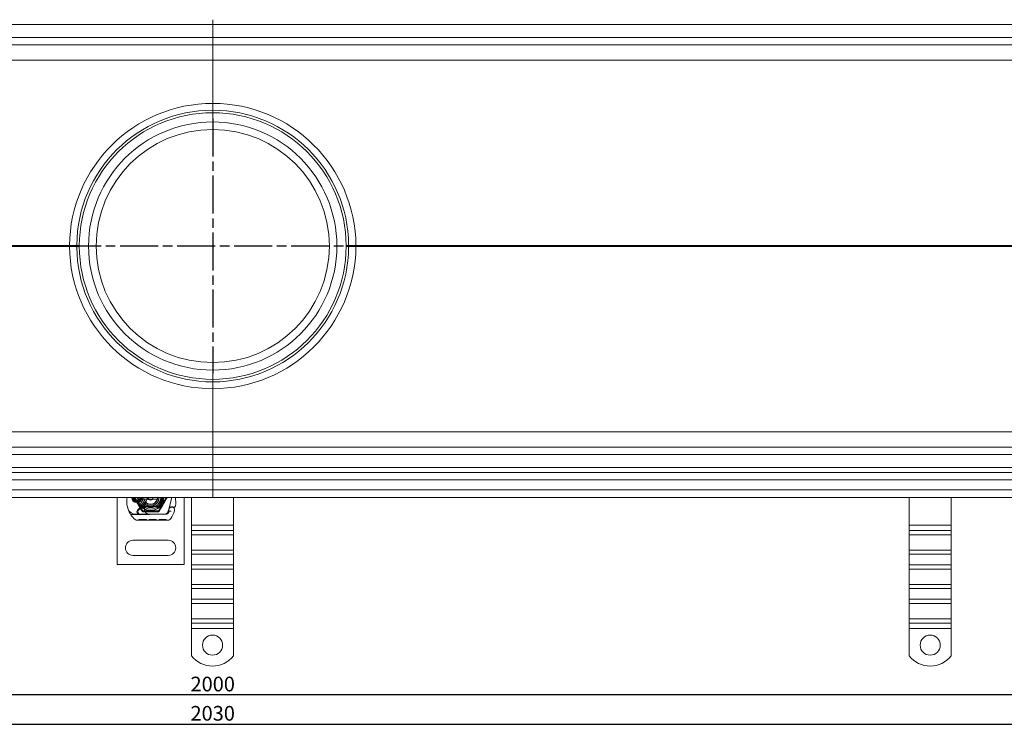
# Model space of a CAD drawing. Units: millimetres. Extents: x 4967 to 7101, y -2820 to -2109.
# Drawn here: x 5927 to 6514, y -2820 to -2398 of the extents above; entities that cross this region are included whole.
import ezdxf

# ---------------------------------------------------------------- set-up
doc = ezdxf.new("R2010")
doc.units = ezdxf.units.MM
doc.header["$LTSCALE"] = 4
doc.linetypes.add('CHAIN', pattern=[0.3543, 0.2362, -0.0295, 0.0591, -0.0295])
doc.linetypes.add('STRICHPUNKT', pattern=[1, 0.5, -0.25, 0, -0.25])
doc.layers.add('Kóta (ISO)', color=3, linetype='Continuous', lineweight=25)
doc.layers.add('Obrys', color=7, linetype='Continuous', lineweight=18)
doc.layers.add('MITTE', color=1, linetype='STRICHPUNKT')
doc.styles.add('Text poznámky (ISO)', font='tahoma.ttf')
doc.dimstyles.new('Výchozí (ISO)', dxfattribs={"dimscale": 2.5, "dimtxt": 3.5, "dimasz": 2.5, "dimexe": 1, "dimexo": 0, "dimgap": 0.762, "dimtad": 1, "dimrnd": 1e-08, "dimtxsty": 'Text poznámky (ISO)', "dimcen": 0.09, "dimdle": 10, "dimclrd": 256, "dimclre": 256, "dimclrt": 256, "dimazin": 2, "dimtfac": 1.001486, "dimtmove": 0, "dimatfit": 3, "dimfxl": 1, "dimtolj": 1, "dimlwd": -1, "dimlwe": -1, "dimarcsym": 0})

# ---------------------------------------------------------------- blocks, each defined once
blk = doc.blocks.new('*D8')
at = {"layer": 'Defpoints', "color": 0}
for p in [(5042.14, -2642.71), (7042.14, -2642.71), (5042.14, -2800.37)]:
    blk.add_point(p, dxfattribs=at)
at = {"layer": 'Kóta (ISO)'}
for p, q in [((5042.14, -2642.71), (5042.14, -2802.87)), ((7042.14, -2642.71), (7042.14, -2802.87)), ((7035.89, -2800.37), (5048.39, -2800.37))]:
    blk.add_line(p, q, dxfattribs=at)
for points in [[(5048.39, -2799.33), (5048.39, -2801.42), (5042.14, -2800.37)], [(7035.89, -2799.33), (7035.89, -2801.42), (7042.14, -2800.37)]]:
    blk.add_solid(points, dxfattribs=at)
at = {"layer": 'Kóta (ISO)', "insert": (6042.14, -2793.91), "char_height": 8.75, "attachment_point": 5, "style": 'Text poznámky (ISO)'}
blk.add_mtext('\\A1;2000', dxfattribs=at)
blk = doc.blocks.new('*D7')
at = {"layer": 'Defpoints', "color": 0}
for p in [(5027.14, -2678.21), (7057.14, -2678.21), (7057.14, -2817.83)]:
    blk.add_point(p, dxfattribs=at)
at = {"layer": 'Kóta (ISO)'}
for p, q in [((5027.14, -2678.21), (5027.14, -2820.33)), ((7057.14, -2678.21), (7057.14, -2820.33)), ((5033.39, -2817.83), (7050.89, -2817.83))]:
    blk.add_line(p, q, dxfattribs=at)
for points in [[(5033.39, -2816.79), (5033.39, -2818.87), (5027.14, -2817.83)], [(7050.89, -2816.79), (7050.89, -2818.87), (7057.14, -2817.83)]]:
    blk.add_solid(points, dxfattribs=at)
at = {"layer": 'Kóta (ISO)', "insert": (6042.14, -2811.37), "char_height": 8.75, "attachment_point": 5, "style": 'Text poznámky (ISO)'}
blk.add_mtext('\\A1;2030', dxfattribs=at)

msp = doc.modelspace()

# ---------------------------------------------------------------- linework, layer by layer
at = {"layer": 'MITTE', "linetype": 'CHAIN', "ltscale": 23.990969}
for p, q in [((6042.144, -2456.709), (6042.144, -2608.709)), ((7063.586, -2532.709), (5009.826, -2532.709))]:
    msp.add_line(p, q, dxfattribs=at)
at = {"layer": 'Obrys'}
for p, q in [((6042.144, -2397.709), (6042.144, -2400.605)), ((6042.144, -2400.605), (6042.144, -2397.709)), ((5055.644, -2400.605), (6042.144, -2400.605)), ((6042.144, -2400.605), (7028.644, -2400.605)), ((6042.144, -2400.605), (6042.144, -2408.366)), ((6042.144, -2408.366), (6042.144, -2400.605)), ((6042.144, -2408.366), (5055.644, -2408.366)), ((7028.644, -2408.366), (6042.144, -2408.366)), ((6042.144, -2412.709), (6042.144, -2408.366)), ((6042.144, -2408.366), (6042.144, -2412.709)), ((5055.644, -2412.709), (6042.144, -2412.709)), ((6042.144, -2412.709), (7028.644, -2412.709)), ((6042.144, -2412.709), (6042.144, -2421.838)), ((6042.144, -2421.838), (6042.144, -2412.709)), ((5055.644, -2421.838), (6042.144, -2421.838)), ((6042.144, -2421.838), (7028.644, -2421.838)), ((6042.144, -2421.838), (6042.144, -2447.601)), ((6042.144, -2447.601), (6042.144, -2421.838)), ((6042.144, -2451.709), (6042.144, -2453.209)), ((6042.144, -2453.209), (6042.144, -2451.709)), ((6042.144, -2453.209), (6042.144, -2458.709)), ((6042.144, -2458.709), (6042.144, -2453.209)), ((6042.144, -2463.209), (6042.144, -2458.709)), ((6042.144, -2458.709), (6042.144, -2463.209)), ((5956.803, -2532.448), (5055.644, -2532.448)), ((5055.644, -2532.971), (5956.803, -2532.971)), ((5962.645, -2532.48), (5961.145, -2532.475)), ((5962.645, -2532.939), (5961.145, -2532.943)), ((6121.644, -2532.48), (6123.144, -2532.475)), ((6121.644, -2532.939), (6123.144, -2532.943)), ((7028.644, -2532.448), (6127.486, -2532.448)), ((6127.486, -2532.971), (7028.644, -2532.971)), ((6042.144, -2606.709), (6042.144, -2602.209)), ((6042.144, -2602.209), (6042.144, -2606.709)), ((6042.144, -2606.709), (6042.144, -2612.209)), ((6042.144, -2612.209), (6042.144, -2606.709)), ((6042.144, -2612.209), (6042.144, -2613.709)), ((6042.144, -2613.709), (6042.144, -2612.209)), ((6042.144, -2617.817), (6042.144, -2643.58)), ((6042.144, -2643.58), (6042.144, -2617.817)), ((6042.144, -2643.58), (5055.644, -2643.58)), ((7028.644, -2643.58), (6042.144, -2643.58)), ((6042.144, -2643.58), (6042.144, -2652.709)), ((6042.144, -2652.709), (6042.144, -2643.58)), ((6042.144, -2652.709), (5055.644, -2652.709)), ((5055.644, -2657.052), (6042.144, -2657.052)), ((7028.644, -2652.709), (6042.144, -2652.709)), ((6042.144, -2657.052), (6042.144, -2652.709)), ((6042.144, -2652.709), (6042.144, -2657.052)), ((6042.144, -2657.052), (7028.644, -2657.052)), ((6042.144, -2657.052), (6042.144, -2664.814)), ((6042.144, -2664.814), (6042.144, -2657.052)), ((6042.144, -2664.814), (5055.644, -2664.814)), ((6042.144, -2667.709), (5055.644, -2667.709)), ((7028.644, -2664.814), (6042.144, -2664.814)), ((6042.144, -2664.814), (6042.144, -2667.709)), ((6042.144, -2667.709), (6042.144, -2664.814)), ((7028.644, -2667.709), (6042.144, -2667.709)), ((6042.144, -2672.052), (6042.144, -2667.709)), ((6042.144, -2667.709), (6042.144, -2672.052)), ((5055.644, -2672.052), (6042.144, -2672.052)), ((6042.144, -2672.052), (7028.644, -2672.052)), ((6042.144, -2672.052), (6042.144, -2678.052)), ((6042.144, -2678.052), (6042.144, -2672.052)), ((6042.144, -2678.052), (5055.644, -2678.052)), ((7028.644, -2678.052), (6042.144, -2678.052)), ((6042.144, -2682.709), (6042.144, -2678.052)), ((6042.144, -2678.052), (6042.144, -2682.709)), ((5055.644, -2682.709), (6042.144, -2682.709)), ((5985.13, -2722.709), (5985.13, -2682.709)), ((6000.505, -2690.72), (5995.88, -2682.709)), ((5995.962, -2684.459), (5997.898, -2684.459)), ((5997.898, -2684.959), (5995.962, -2684.959)), ((6001.77, -2685.79), (5997.39, -2690.198)), ((6001.257, -2683.709), (6009.003, -2683.709)), ((6014.38, -2682.709), (6009.755, -2690.72)), ((6017.871, -2682.709), (6016.224, -2688.855)), ((6025.13, -2682.709), (6025.13, -2722.709)), ((6029.55, -2699.191), (6029.55, -2682.709)), ((6042.144, -2682.709), (7028.644, -2682.709)), ((6054.55, -2699.191), (6054.55, -2682.709)), ((6457.236, -2699.191), (6457.236, -2682.709)), ((6482.236, -2699.191), (6482.236, -2682.709)), ((5993.242, -2692.77), (5998.459, -2692.755)), ((5998.93, -2692.659), (5996.294, -2692.659)), ((5997.959, -2690.316), (6000.221, -2688.053)), ((5998.459, -2692.755), (6004.459, -2692.738)), ((6003.767, -2692.659), (5998.93, -2692.659)), ((6009.755, -2690.72), (6000.505, -2690.72)), ((6000.928, -2687.759), (6001.463, -2687.759)), ((6001.463, -2687.759), (6002.052, -2687.759)), ((6002.052, -2687.759), (6001.493, -2688.256)), ((6002.565, -2688.259), (6002.497, -2688.259)), ((6002.565, -2687.759), (6002.53, -2687.759)), ((6002.565, -2687.759), (6005.13, -2687.759)), ((6005.13, -2688.259), (6002.565, -2688.259)), ((6004.43, -2692.659), (6003.767, -2692.659)), ((6013.966, -2692.659), (6004.43, -2692.659)), ((6004.459, -2692.738), (6013.995, -2692.711)), ((6005.332, -2687.755), (6009.706, -2687.58)), ((6009.726, -2688.08), (6005.352, -2688.255)), ((6015.396, -2691.302), (6015.989, -2689.551)), ((6015.994, -2691.029), (6015.789, -2691.482)), ((6016.144, -2689.096), (6015.989, -2689.551)), ((6015.457, -2696.207), (5997.232, -2696.259)), ((5998.162, -2695.756), (6002.669, -2695.743)), ((5998.164, -2696.256), (5998.162, -2695.756)), ((5999.069, -2696.253), (5999.067, -2695.753)), ((6001.765, -2696.246), (6001.764, -2695.746)), ((6002.67, -2696.243), (6002.669, -2695.743)), ((6004.306, -2696.238), (6004.305, -2695.738)), ((6004.361, -2695.738), (6004.305, -2695.738)), ((6004.361, -2695.738), (6008.399, -2695.727)), ((6004.362, -2696.238), (6004.361, -2695.738)), ((6005.05, -2696.236), (6005.049, -2695.736)), ((6005.086, -2696.236), (6005.085, -2695.736)), ((6007.495, -2696.229), (6007.494, -2695.729)), ((6008.4, -2696.227), (6008.399, -2695.727)), ((6010.177, -2695.722), (6012.304, -2695.716)), ((6010.179, -2696.222), (6010.177, -2695.722)), ((6010.179, -2696.222), (6010.177, -2695.722)), ((6011.084, -2696.219), (6011.082, -2695.719)), ((6011.084, -2696.219), (6011.083, -2695.719)), ((6011.146, -2696.219), (6011.145, -2695.719)), ((6011.383, -2696.218), (6011.382, -2695.718)), ((6012.304, -2695.716), (6014.431, -2695.71)), ((6012.306, -2696.216), (6012.304, -2695.716)), ((6013.228, -2696.213), (6013.227, -2695.713)), ((6013.465, -2696.212), (6013.464, -2695.712)), ((6013.527, -2696.212), (6013.526, -2695.712)), ((6013.527, -2696.212), (6013.526, -2695.712)), ((6014.433, -2696.21), (6014.431, -2695.71)), ((6014.433, -2696.21), (6014.431, -2695.71)), ((6029.55, -2699.191), (6054.55, -2699.191)), ((6029.55, -2702.373), (6029.55, -2699.191)), ((6029.55, -2702.373), (6054.55, -2702.373)), ((6029.55, -2704.848), (6029.55, -2702.373)), ((6029.55, -2704.848), (6054.55, -2704.848)), ((6029.55, -2704.848), (6029.55, -2714.04)), ((6054.55, -2702.373), (6054.55, -2699.191)), ((6054.55, -2704.848), (6054.55, -2702.373)), ((6054.55, -2704.848), (6054.55, -2714.04)), ((6457.236, -2699.191), (6482.236, -2699.191)), ((6457.236, -2702.373), (6457.236, -2699.191)), ((6457.236, -2702.373), (6482.236, -2702.373)), ((6457.236, -2704.848), (6457.236, -2702.373)), ((6457.236, -2704.848), (6482.236, -2704.848)), ((6457.236, -2704.848), (6457.236, -2714.04)), ((6482.236, -2702.373), (6482.236, -2699.191)), ((6482.236, -2704.848), (6482.236, -2702.373)), ((6482.236, -2704.848), (6482.236, -2714.04)), ((6015.63, -2708.209), (5994.63, -2708.209)), ((6029.55, -2714.04), (6054.55, -2714.04)), ((6029.55, -2716.515), (6029.55, -2714.04)), ((6029.55, -2716.515), (6054.55, -2716.515)), ((6029.55, -2722.879), (6029.55, -2716.515)), ((6054.55, -2716.515), (6054.55, -2714.04)), ((6054.55, -2722.879), (6054.55, -2716.515)), ((6457.236, -2714.04), (6482.236, -2714.04)), ((6457.236, -2716.515), (6457.236, -2714.04)), ((6457.236, -2716.515), (6482.236, -2716.515)), ((6457.236, -2722.879), (6457.236, -2716.515)), ((6482.236, -2716.515), (6482.236, -2714.04)), ((6482.236, -2722.879), (6482.236, -2716.515)), ((5994.63, -2717.209), (6015.63, -2717.209)), ((6025.13, -2722.709), (5985.13, -2722.709)), ((6029.55, -2722.879), (6054.55, -2722.879)), ((6029.55, -2725.354), (6029.55, -2722.879)), ((6029.55, -2725.354), (6054.55, -2725.354)), ((6029.55, -2725.354), (6029.55, -2734.546)), ((6054.55, -2725.354), (6054.55, -2722.879)), ((6054.55, -2725.354), (6054.55, -2734.546)), ((6457.236, -2722.879), (6482.236, -2722.879)), ((6457.236, -2725.354), (6457.236, -2722.879)), ((6457.236, -2725.354), (6482.236, -2725.354)), ((6457.236, -2725.354), (6457.236, -2734.546)), ((6482.236, -2725.354), (6482.236, -2722.879)), ((6482.236, -2725.354), (6482.236, -2734.546)), ((6029.55, -2734.546), (6054.55, -2734.546)), ((6029.55, -2737.021), (6029.55, -2734.546)), ((6029.55, -2737.021), (6054.55, -2737.021)), ((6029.55, -2743.385), (6029.55, -2737.021)), ((6054.55, -2737.021), (6054.55, -2734.546)), ((6054.55, -2743.385), (6054.55, -2737.021)), ((6457.236, -2734.546), (6482.236, -2734.546)), ((6457.236, -2737.021), (6457.236, -2734.546)), ((6457.236, -2737.021), (6482.236, -2737.021)), ((6457.236, -2743.385), (6457.236, -2737.021)), ((6482.236, -2737.021), (6482.236, -2734.546)), ((6482.236, -2743.385), (6482.236, -2737.021)), ((6029.55, -2743.385), (6054.55, -2743.385)), ((6029.55, -2745.86), (6029.55, -2743.385)), ((6029.55, -2745.86), (6054.55, -2745.86)), ((6029.55, -2745.86), (6029.55, -2755.053)), ((6054.55, -2745.86), (6054.55, -2743.385)), ((6054.55, -2745.86), (6054.55, -2755.053)), ((6457.236, -2743.385), (6482.236, -2743.385)), ((6457.236, -2745.86), (6457.236, -2743.385)), ((6457.236, -2745.86), (6482.236, -2745.86)), ((6457.236, -2745.86), (6457.236, -2755.053)), ((6482.236, -2745.86), (6482.236, -2743.385)), ((6482.236, -2745.86), (6482.236, -2755.053)), ((6029.55, -2755.053), (6054.55, -2755.053)), ((6029.55, -2757.527), (6029.55, -2755.053)), ((6029.55, -2757.527), (6054.55, -2757.527)), ((6029.55, -2760.709), (6029.55, -2757.527)), ((6054.55, -2757.527), (6054.55, -2755.053)), ((6054.55, -2760.709), (6054.55, -2757.527)), ((6457.236, -2755.053), (6482.236, -2755.053)), ((6457.236, -2757.527), (6457.236, -2755.053)), ((6457.236, -2757.527), (6482.236, -2757.527)), ((6457.236, -2760.709), (6457.236, -2757.527)), ((6482.236, -2757.527), (6482.236, -2755.053)), ((6482.236, -2760.709), (6482.236, -2757.527)), ((6029.55, -2760.709), (6054.55, -2760.709)), ((6029.55, -2777.197), (6029.55, -2760.709)), ((6054.55, -2777.197), (6054.55, -2760.709)), ((6457.236, -2760.709), (6482.236, -2760.709)), ((6457.236, -2777.197), (6457.236, -2760.709)), ((6482.236, -2777.197), (6482.236, -2760.709))]:
    msp.add_line(p, q, dxfattribs=at)
for centre in [(6042.05, -2770.709), (6469.736, -2770.709)]:
    msp.add_circle(centre, 6, dxfattribs=at)
for centre, radius, start, end in [((6042.301, -2533.101), 85.5, 90.104748, 179.56222), ((6042.144, -2532.709), 81, 90, 179.56222), ((6041.988, -2533.101), 85.5, 0.43778, 89.895252), ((6042.144, -2532.709), 81, 0.43778, 90), ((6042.144, -2532.709), 79.5, 90, 179.834548), ((6042.144, -2532.709), 79.5, 0.165451, 90), ((6042.144, -2532.709), 74, 90, 270), ((6042.144, -2532.709), 69.5, 90, 270), ((6042.144, -2532.709), 74, 270, 90), ((6042.144, -2532.709), 69.5, 270, 90), ((6042.301, -2532.317), 85.5, 180.43778, 269.895252), ((6042.144, -2532.709), 81, 180.43778, 270), ((6042.144, -2532.709), 79.5, 180.165451, 270), ((6042.144, -2532.709), 79.5, 270, 359.834548), ((6041.988, -2532.317), 85.5, 270.104748, 359.56222), ((6042.144, -2532.709), 81, 270, 359.56222), ((6005.869, -2684.73), 15, 178.553992, 198.733731), ((5996.872, -2684.503), 6, 162.610261, 178.553992), ((5996.93, -2682.709), 3, 180, 0), ((5996.93, -2682.709), 2.5, 180, 0), ((5996.93, -2682.709), 2, 180, 241.044976), ((5995.962, -2684.459), 0.5, 241.044976, 270), ((6005.13, -2682.709), 7.8, 180, 360), ((6005.13, -2682.709), 7.65, 180, 360), ((5996.93, -2682.709), 2, 298.955024, 0), ((5997.898, -2684.459), 0.5, 270, 298.955024), ((6005.13, -2682.709), 6.937, 180, 0), ((6005.13, -2682.709), 6, 180, 360), ((6005.13, -2682.709), 5.05, 180, 228.144691), ((6005.13, -2682.709), 5, 180, 191.536959), ((6005.13, -2682.709), 5, 180, 360), ((6005.13, -2682.709), 5, 191.536959, 348.463041), ((6005.13, -2682.709), 4.188, 180, 360), ((6005.13, -2682.709), 4, 194.477512, 345.522488), ((6009.381, -2688.907), 8, 149.795425, 189.568175), ((6005.13, -2682.709), 5.05, 228.144691, 270), ((5998.578, -2682.618), 4.5, 315.184347, 329.795425), ((5998.578, -2682.618), 4.5, 329.795425, 358.840889), ((6005.13, -2682.709), 1.5, 180, 0), ((6005.13, -2682.709), 1.4, 180, 360), ((6009.666, -2686.581), 1, 272.292443, 15.329336), ((6009.666, -2686.581), 1.5, 272.292443, 15.299386), ((6005.13, -2682.709), 5, 348.463041, 360), ((5998.088, -2685.376), 22, 354.17009, 6.961988), ((5996.294, -2687.659), 5, 196.883741, 202.055472), ((5996.294, -2687.659), 5, 202.055472, 270), ((6004.922, -2685.051), 14, 198.733731, 230.112798), ((5998.454, -2691.255), 1.5, 135.184347, 270.162603), ((5998.93, -2691.286), 1.373, 135.021744, 270), ((6000.928, -2688.759), 1, 90, 135.021744), ((6009.363, -2688.942), 7.9, 175.015468, 189.405572), ((6004.45, -2689.738), 3, 189.568175, 270.162603), ((6004.43, -2689.759), 2.9, 189.405572, 270), ((6005.13, -2682.709), 5.05, 270, 272.292443), ((6005.13, -2682.709), 5.55, 270, 272.292443), ((6013.502, -2690.659), 2, 270, 341.269794), ((6013.966, -2690.659), 2, 270, 335.708937), ((6013.989, -2690.611), 2.1, 270.162603, 335.146539), ((6017.78, -2690.158), 1.891, 161.269794, 199.931377), ((5996.93, -2682.709), 20.9, 335.146539, 336.89436), ((6017.704, -2690.1), 1.75, 340.415539, 207.596193), ((6015.72, -2690.905), 0.3, 335.708937, 19.931377), ((6017.091, -2689.417), 1, 128.601209, 161.269794), ((6017.683, -2690.159), 1.95, 63.948257, 128.601209), ((5996.93, -2682.709), 23.8, 328.169545, 340.415539), ((6018.979, -2687.509), 1, 243.948257, 354.17009), ((5997.227, -2694.259), 2, 230.112798, 270.162603), ((6015.452, -2694.207), 2, 270.162603, 328.169545), ((5994.63, -2712.709), 4.5, 90, 270), ((6015.63, -2712.709), 4.5, 270, 90), ((6042.05, -2767.209), 16, 218.624833, 321.375167), ((6469.736, -2767.209), 16, 218.624833, 321.375167)]:
    msp.add_arc(centre, radius, start, end, dxfattribs=at)
for centre, major_axis, start_param, end_param in [((5956.647, -2532.056), (4.5, -0.034), 4.7477965, 6.2831853), ((5956.647, -2533.363), (4.5, 0.034), 0, 1.5353888), ((6127.642, -2532.056), (-4.5, -0.034), 0, 1.5353888), ((6127.642, -2533.363), (-4.5, 0.034), 4.7477965, 6.2831853)]:
    msp.add_ellipse(centre, major_axis=major_axis, ratio=0.0868897, start_param=start_param, end_param=end_param, dxfattribs=at)
at = {"layer": 'Obrys', "extrusion": (0, 0, -1)}
for centre, major_axis, ratio, start_param, end_param in [((6007.926, -2683.001), (2.762, 2.806), 0.9486753, 1.5705919, 1.5808058), ((6009.977, -2686.395), (-0.675, 1.127), 0.8654957, 1.4988771, 1.8833358)]:
    msp.add_ellipse(centre, major_axis=major_axis, ratio=ratio, start_param=start_param, end_param=end_param, dxfattribs=at)
at = {"layer": 'Obrys'}
for points, knots in [([(6042.144, -2447.601), (6042.144, -2448.185), (6042.144, -2448.753), (6042.144, -2449.794), (6042.144, -2450.257), (6042.144, -2450.98), (6042.144, -2451.25), (6042.144, -2451.616), (6042.144, -2451.672), (6042.144, -2451.709)], [0, 0, 0, 0, 0.17569304, 0.17569304, 0.35145286, 0.35145286, 0.51057859, 0.51057859, 0.66973139, 0.66973139, 0.66973139, 0.66973139]), ([(6042.144, -2451.709), (6042.144, -2451.664), (6042.144, -2451.595), (6042.144, -2451.149), (6042.144, -2450.823), (6042.144, -2450.039), (6042.144, -2449.603), (6042.144, -2448.644), (6042.144, -2448.129), (6042.144, -2447.601)], [0, 0, 0, 0, 0.17600488, 0.17600488, 0.35194487, 0.35194487, 0.51085817, 0.51085817, 0.66974713, 0.66974713, 0.66974713, 0.66974713]), ([(5956.803, -2532.448), (5956.802, -2532.535), (5956.801, -2532.622), (5956.801, -2532.797), (5956.802, -2532.884), (5956.803, -2532.971)], [-0.13065472, -0.13065472, -0.13065472, -0.13065472, -0.06532736, -0.06532736, 0, 0, 0, 0]), ([(5961.145, -2532.475), (5961.145, -2532.553), (5961.144, -2532.631), (5961.144, -2532.787), (5961.145, -2532.865), (5961.145, -2532.943)], [0, 0, 0, 0, 0.022956984, 0.022956984, 0.045913968, 0.045913968, 0.045913968, 0.045913968]), ([(5962.645, -2532.939), (5962.645, -2532.862), (5962.644, -2532.786), (5962.644, -2532.633), (5962.645, -2532.556), (5962.645, -2532.48)], [-0.045913968, -0.045913968, -0.045913968, -0.045913968, -0.022956984, -0.022956984, 0, 0, 0, 0]), ([(6121.644, -2532.48), (6121.644, -2532.556), (6121.644, -2532.633), (6121.644, -2532.786), (6121.644, -2532.862), (6121.644, -2532.939)], [-0.045913968, -0.045913968, -0.045913968, -0.045913968, -0.022956984, -0.022956984, 0, 0, 0, 0]), ([(6123.144, -2532.943), (6123.144, -2532.865), (6123.144, -2532.787), (6123.144, -2532.631), (6123.144, -2532.553), (6123.144, -2532.475)], [0, 0, 0, 0, 0.022956984, 0.022956984, 0.045913968, 0.045913968, 0.045913968, 0.045913968]), ([(6127.486, -2532.971), (6127.487, -2532.884), (6127.488, -2532.797), (6127.488, -2532.622), (6127.487, -2532.535), (6127.486, -2532.448)], [-0.13065472, -0.13065472, -0.13065472, -0.13065472, -0.06532736, -0.06532736, 0, 0, 0, 0]), ([(6042.144, -2613.709), (6042.144, -2613.755), (6042.144, -2613.824), (6042.144, -2614.269), (6042.144, -2614.596), (6042.144, -2615.38), (6042.144, -2615.816), (6042.144, -2616.774), (6042.144, -2617.29), (6042.144, -2617.817)], [0, 0, 0, 0, 0.17600488, 0.17600488, 0.35194487, 0.35194487, 0.51085817, 0.51085817, 0.66974713, 0.66974713, 0.66974713, 0.66974713]), ([(6042.144, -2617.817), (6042.144, -2617.234), (6042.144, -2616.666), (6042.144, -2615.625), (6042.144, -2615.162), (6042.144, -2614.439), (6042.144, -2614.169), (6042.144, -2613.803), (6042.144, -2613.747), (6042.144, -2613.709)], [0, 0, 0, 0, 0.17569304, 0.17569304, 0.35145286, 0.35145286, 0.51057859, 0.51057859, 0.66973139, 0.66973139, 0.66973139, 0.66973139]), ([(5991.51, -2689.112), (5991.371, -2688.654), (5991.252, -2688.181), (5991.16, -2687.725), (5991.068, -2687.269), (5991.001, -2686.83), (5990.952, -2686.387), (5990.928, -2686.165), (5990.908, -2685.942), (5990.894, -2685.715), (5990.865, -2685.262), (5990.856, -2684.795), (5990.869, -2684.334)], [0.7738005, 0.7738005, 0.7738005, 0.7738005, 0.90767202, 0.90767202, 0.90767202, 1.04154354, 1.04154354, 1.04154354, 1.1084793, 1.1084793, 1.1084793, 1.24235082, 1.24235082, 1.24235082, 1.24235082]), ([(6010.458, -2687.192), (6010.52, -2687.153), (6010.582, -2687.112), (6010.704, -2687.027), (6010.764, -2686.984), (6010.823, -2686.939)], [-0.044540905, -0.044540905, -0.044540905, -0.044540905, -0.022285352, -0.022285352, -0.00002713, -0.00002713, -0.00002713, -0.00002713]), ([(6010.478, -2685.727), (6010.501, -2685.825), (6010.525, -2685.923), (6010.575, -2686.117), (6010.601, -2686.213), (6010.628, -2686.309)], [0.000074261, 0.000074261, 0.000074261, 0.000074261, 0.034187264, 0.034187264, 0.068336145, 0.068336145, 0.068336145, 0.068336145]), ([(6010.902, -2685.732), (6010.903, -2685.749), (6010.905, -2685.766), (6010.924, -2685.989), (6010.91, -2686.201), (6010.815, -2686.594), (6010.739, -2686.777), (6010.606, -2686.974), (6010.581, -2687.007), (6010.555, -2687.039)], [0, 0, 0, 0, 0.00556228, 0.00556228, 0.07409364, 0.07409364, 0.13543743, 0.13543743, 0.14819164, 0.14819164, 0.14819164, 0.14819164]), ([(6010.63, -2686.316), (6010.642, -2686.206), (6010.641, -2686.096), (6010.617, -2685.873), (6010.593, -2685.759), (6010.559, -2685.649)], [0, 0, 0, 0, 0.035252544, 0.035252544, 0.073381932, 0.073381932, 0.073381932, 0.073381932]), ([(6010.588, -2685.62), (6010.642, -2685.635), (6010.696, -2685.652), (6010.8, -2685.689), (6010.851, -2685.709), (6010.902, -2685.731)], [0.000048105, 0.000048105, 0.000048105, 0.000048105, 0.018712803, 0.018712803, 0.037300062, 0.037300062, 0.037300062, 0.037300062]), ([(6012.927, -2682.709), (6012.927, -2683.303), (6012.829, -2683.897), (6012.634, -2684.457), (6012.292, -2685.436), (6011.653, -2686.313), (6010.823, -2686.939)], [95.81857587, 95.81857587, 95.81857587, 95.81857587, 96.15456192, 96.15456192, 96.15456192, 96.74273071, 96.74273071, 96.74273071, 96.74273071]), ([(6012.392, -2682.709), (6012.346, -2683.235), (6012.214, -2683.754), (6011.996, -2684.235), (6011.74, -2684.802), (6011.364, -2685.313), (6010.901, -2685.73)], [0.59534137, 0.59534137, 0.59534137, 0.59534137, 0.75459843, 0.75459843, 0.75459843, 0.94236257, 0.94236257, 0.94236257, 0.94236257]), ([(6002.497, -2688.259), (6002.387, -2688.259), (6002.266, -2688.259), (6002.106, -2688.259), (6001.978, -2688.258), (6001.864, -2688.258), (6001.721, -2688.257), (6001.63, -2688.257), (6001.551, -2688.256), (6001.506, -2688.256), (6001.493, -2688.256), (6001.493, -2688.256)], [-0.73937491, -0.73937491, -0.73937491, -0.73937491, -0.70828524, -0.70828524, -0.68958817, -0.6708911, -0.6708911, -0.63379815, -0.63379815, -0.6153592, -0.59692025, -0.59692025, -0.59692025, -0.59692025]), ([(6002.052, -2687.759), (6002.054, -2687.759), (6002.058, -2687.759), (6002.078, -2687.759), (6002.113, -2687.759), (6002.154, -2687.759), (6002.221, -2687.759), (6002.274, -2687.759), (6002.336, -2687.759), (6002.414, -2687.759), (6002.474, -2687.759), (6002.53, -2687.759)], [0.59692025, 0.59692025, 0.59692025, 0.59692025, 0.6153592, 0.63379815, 0.63379815, 0.6708911, 0.6708911, 0.68958817, 0.70828524, 0.70828524, 0.73937491, 0.73937491, 0.73937491, 0.73937491]), ([(6017.306, -2690.736), (6017.305, -2690.736), (6017.303, -2690.737), (6017.21, -2690.768), (6017.116, -2690.792), (6016.927, -2690.832), (6016.834, -2690.848), (6016.624, -2690.878), (6016.514, -2690.888), (6016.336, -2690.902), (6016.268, -2690.906), (6016.177, -2690.91), (6016.154, -2690.911), (6016.154, -2690.911)], [-0.0004584, -0.0004584, -0.0004584, -0.0004584, 0, 0, 0.02913138, 0.02913138, 0.0589228, 0.0589228, 0.09920174, 0.09920174, 0.13620105, 0.13620105, 0.17180901, 0.17180901, 0.17180901, 0.17180901]), ([(6016.22, -2688.871), (6016.22, -2688.871), (6016.22, -2688.871), (6016.205, -2688.914), (6016.19, -2688.958), (6016.175, -2689.004)], [-0.084912874, -0.084912874, -0.084912874, -0.084912874, -0.084769722, -0.084769722, 0, 0, 0, 0]), ([(6018.54, -2688.407), (6018.439, -2688.358), (6018.338, -2688.319), (6018.026, -2688.227), (6017.82, -2688.207), (6017.471, -2688.216), (6017.323, -2688.239), (6017.08, -2688.302), (6016.982, -2688.338), (6016.727, -2688.453), (6016.585, -2688.546), (6016.469, -2688.638)], [-1.75335063, -1.75335063, -1.75335063, -1.75335063, -1.69086956, -1.69086956, -1.5574964, -1.5574964, -1.44651522, -1.44651522, -1.36142111, -1.36142111, -1.20865089, -1.20865089, -1.20865089, -1.20865089]), ([(6019.974, -2687.611), (6019.974, -2687.611), (6019.974, -2687.612), (6019.957, -2687.764), (6019.84, -2687.908), (6019.616, -2687.998)], [-0.051511333, -0.051511333, -0.051511333, -0.051511333, -0.051262212, -0.051262212, -0.000017355, -0.000017355, -0.000017355, -0.000017355])]:
    msp.add_open_spline(points, degree=3, knots=knots, dxfattribs=at)
for points in [[(5961.145, -2532.475), (5961.145, -2532.347), (5961.146, -2532.218), (5961.147, -2532.09)], [(5961.147, -2533.328), (5961.146, -2533.2), (5961.145, -2533.072), (5961.145, -2532.943)], [(6123.142, -2532.09), (6123.143, -2532.218), (6123.144, -2532.347), (6123.144, -2532.475)], [(6123.144, -2532.943), (6123.144, -2533.072), (6123.143, -2533.2), (6123.142, -2533.328)], [(6010.478, -2685.728), (6010.506, -2685.702), (6010.533, -2685.675), (6010.56, -2685.648)], [(6010.588, -2685.62), (6011.342, -2684.854), (6011.777, -2683.779), (6011.78, -2682.709)], [(6010.588, -2685.62), (6010.588, -2685.62), (6010.588, -2685.62), (6010.588, -2685.62)], [(6010.588, -2685.62), (6010.588, -2685.62), (6010.588, -2685.62), (6010.588, -2685.62)], [(6010.628, -2686.309), (6010.629, -2686.312), (6010.63, -2686.314), (6010.63, -2686.317)], [(6010.63, -2686.317), (6010.63, -2686.317), (6010.63, -2686.317), (6010.63, -2686.317)], [(6010.902, -2685.731), (6011.752, -2684.958), (6012.292, -2683.852), (6012.395, -2682.709)], [(6011, -2687.268), (6011.246, -2686.789), (6011.208, -2686.176), (6010.902, -2685.732)], [(6016.175, -2689.004), (6016.149, -2689.079), (6016.146, -2689.089), (6016.144, -2689.096)], [(6016.224, -2688.855), (6016.222, -2688.865), (6016.218, -2688.875), (6016.215, -2688.886)], [(6016.467, -2688.637), (6016.467, -2688.637), (6016.467, -2688.637), (6016.468, -2688.636)], [(6019.616, -2687.998), (6019.616, -2687.998), (6019.616, -2687.998), (6019.616, -2687.998)]]:
    msp.add_open_spline(points, degree=3, dxfattribs=at)
for points, weights in [([(5995.315, -2682.709), (5997.769, -2686.959), (6000.223, -2691.209)], [1, 1.15470053838, 1]), ([(6000.231, -2683.709), (6000.801, -2683.709), (6001.257, -2683.709)], [1.01967201941, 1.01641431551, 1]), ([(6009.003, -2683.709), (6009.459, -2683.709), (6010.029, -2683.709)], [1, 1.01641431551, 1.01967201941]), ([(6010.038, -2691.209), (6012.491, -2686.959), (6014.945, -2682.709)], [1, 1.15470053838, 1]), ([(6000.223, -2691.209), (6005.13, -2691.209), (6010.038, -2691.209)], [1, 1.15470053838, 1])]:
    msp.add_rational_spline(points, weights, degree=2, dxfattribs=at)

# ---------------------------------------------------------------- dimensions: what is measured, and where the dimension line sits
at = {"layer": 'Kóta (ISO)'}
dim = msp.add_linear_dim(base=(5042.144, -2800.375), p1=(7042.144, -2642.709), p2=(5042.144, -2642.709), dimstyle='Výchozí (ISO)', override={"dimtofl": 0, "dimatfit": 1}, dxfattribs=at)
dim.commit()
dim.dimension.update_dxf_attribs({"geometry": '*D8', "text_midpoint": (6042.144, -2800.375), "dimtype": 128})
dim = msp.add_linear_dim(base=(7057.144, -2817.831), p1=(5027.144, -2678.209), p2=(7057.144, -2678.209), angle=0, dimstyle='Výchozí (ISO)', override={"dimtofl": 0, "dimatfit": 1}, dxfattribs=at)
dim.commit()
dim.dimension.update_dxf_attribs({"geometry": '*D7', "text_midpoint": (6042.144, -2817.831), "dimtype": 128})

doc.saveas('drawing.dxf')
